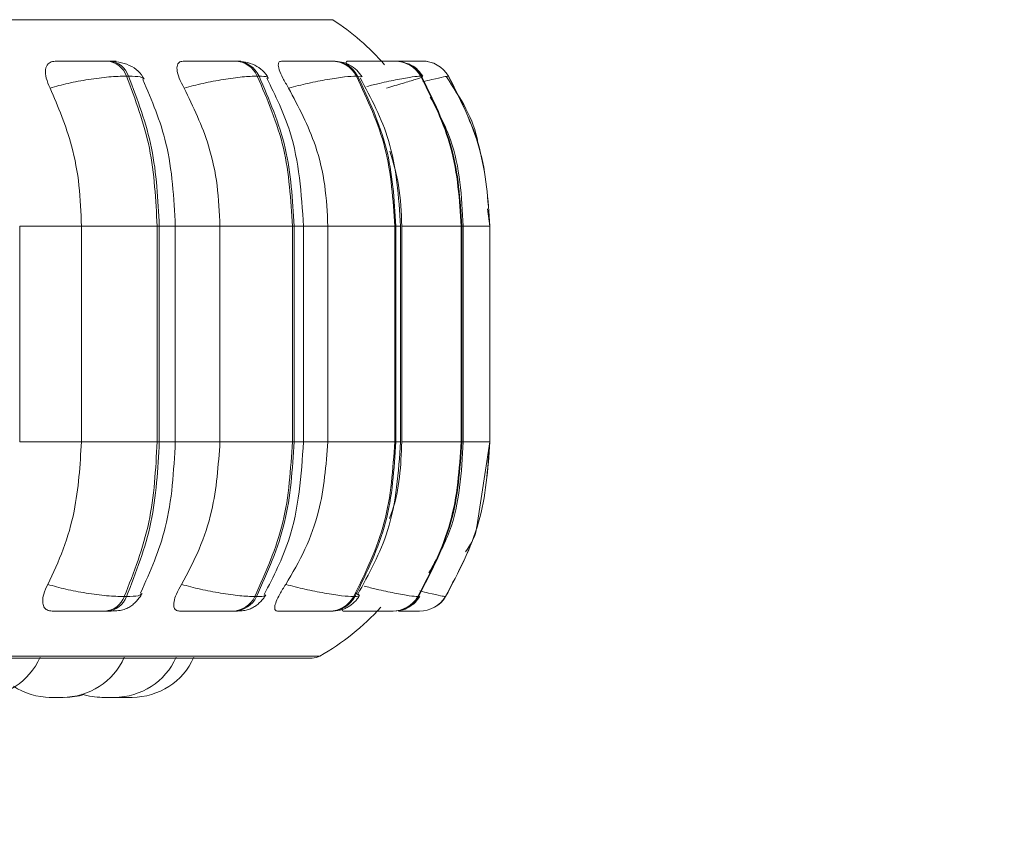
# Model space of a CAD drawing. Units: millimetres. Extents: x 470 to 882, y 3 to 283.
# Drawn here: x 551 to 552, y 94 to 95 of the extents above; entities that cross this region are included whole.
import ezdxf

# ---------------------------------------------------------------- set-up
doc = ezdxf.new("R2010")
doc.units = ezdxf.units.MM
doc.header["$PDSIZE"] = -1
doc.layers.add('DIMENSIONS', color=7, linetype='Continuous')
doc.styles.get("Standard").update_dxf_attribs({"font": 'arial.ttf'})
doc.dimstyles.new('ISO-25 - ab', dxfattribs={"dimtxt": 3, "dimasz": 2.5, "dimexe": 1.25, "dimexo": 0.625, "dimtad": 1, "dimdec": 0, "dimlfac": 20, "dimrnd": 5, "dimzin": 1, "dimtxsty": 'Standard', "dimcen": 2.5, "dimadec": 0, "dimazin": 0, "dimtfac": 1, "dimtdec": 0, "dimtmove": 0, "dimatfit": 3, "dimfxl": 1, "dimlwd": 15, "dimlwe": 15, "dimarcsym": 0})

# ---------------------------------------------------------------- blocks, each defined once
blk = doc.blocks.new('*D42')
at = {"layer": 'Defpoints', "color": 0, "lineweight": 15, "transparency": 16777216}
for p in [(549.2445, 95.4145), (592.8445, 95.4145), (549.2445, 84.6464)]:
    blk.add_point(p, dxfattribs=at)
at = {"layer": 'DIMENSIONS', "color": 0, "lineweight": 15, "transparency": 16777216}
for p, q in [((549.2445, 94.7895), (549.2445, 83.3964)), ((592.8445, 94.7895), (592.8445, 83.3964)), ((590.3445, 84.6464), (551.7445, 84.6464))]:
    blk.add_line(p, q, dxfattribs=at)
for points in [[(551.7445, 85.063), (551.7445, 84.2297), (549.2445, 84.6464)], [(590.3445, 85.063), (590.3445, 84.2297), (592.8445, 84.6464)]]:
    blk.add_solid(points, dxfattribs=at)
at = {"layer": 'DIMENSIONS', "color": 0, "lineweight": 15, "transparency": 16777216, "insert": (571.0445, 87.1939), "char_height": 3, "attachment_point": 5}
blk.add_mtext('870 [34,3"]', dxfattribs=at)

msp = doc.modelspace()

# ---------------------------------------------------------------- linework, layer by layer
at = {"color": 8, "linetype": 'Continuous', "lineweight": 15}
for p, q in [((547.3811, 95.2983), (551.0174, 95.2983)), ((551.1139, 95.2312), (551.1128, 95.2312)), ((551.1489, 95.2311), (551.1465, 95.2312)), ((551.1523, 95.2311), (551.1501, 95.2312)), ((551.0647, 95.2054), (551.0579, 95.2068)), ((551.2041, 95.2064), (551.2055, 95.2068)), ((550.5092, 94.9631), (550.6095, 94.9631)), ((550.7359, 94.9631), (550.7619, 94.9631)), ((550.7619, 94.9631), (550.8344, 94.9631)), ((550.9547, 94.9631), (550.9701, 94.9631)), ((550.9701, 94.9631), (551.0095, 94.9631)), ((551.1201, 94.9631), (551.1276, 94.9631)), ((551.2272, 94.9631), (551.2295, 94.9631)), ((551.2295, 94.9631), (551.2725, 94.9631)), ((551.2727, 94.9631), (551.2728, 94.9631)), ((550.5092, 94.6131), (550.6095, 94.6131)), ((550.7359, 94.6131), (550.7619, 94.6131)), ((550.7619, 94.6131), (550.8344, 94.6131)), ((550.9547, 94.6131), (550.9701, 94.6131)), ((550.9701, 94.6131), (551.0095, 94.6131)), ((551.1201, 94.6131), (551.1276, 94.6131)), ((551.2272, 94.6131), (551.2295, 94.6131)), ((551.2295, 94.6131), (551.2725, 94.6131)), ((551.2727, 94.6131), (551.2728, 94.6131)), ((551.1579, 94.3631), (551.1569, 94.3616)), ((547.4019, 94.2651), (550.9966, 94.2651))]:
    msp.add_line(p, q, dxfattribs=at)
at = {"color": 7, "linetype": 'Continuous', "lineweight": 15}
for p, q in [((550.6544, 95.2312), (550.6508, 95.2312)), ((550.8615, 95.2312), (550.8587, 95.2312)), ((551.0182, 95.2312), (551.0162, 95.2312)), ((551.113, 95.2312), (551.1118, 95.2312)), ((551.1196, 95.2312), (551.1184, 95.2312)), ((551.1465, 95.2312), (551.1458, 95.2312)), ((551.1467, 95.2312), (551.146, 95.2312)), ((551.1501, 95.2312), (551.1495, 95.2312)), ((551.1503, 95.2312), (551.1497, 95.2312)), ((551.1611, 95.2312), (551.1608, 95.2312)), ((551.1626, 95.2312), (551.1624, 95.2312)), ((550.6861, 95.2068), (550.6826, 95.2068)), ((550.8978, 95.2068), (550.895, 95.2068)), ((551.0579, 95.2068), (551.0559, 95.2068)), ((551.1615, 95.2068), (551.1604, 95.2068)), ((551.2055, 95.2068), (551.2053, 95.2068)), ((551.2728, 94.9631), (551.2687, 94.9913)), ((550.5092, 94.6131), (550.5092, 94.9631)), ((550.6095, 94.6131), (550.6095, 94.9631)), ((550.6095, 94.9631), (550.7324, 94.9631)), ((550.7324, 94.6131), (550.7324, 94.9631)), ((550.7324, 94.9631), (550.7359, 94.9631)), ((550.7359, 94.9631), (550.7359, 94.6131)), ((550.7619, 94.6131), (550.7619, 94.9631)), ((550.8344, 94.6131), (550.8344, 94.9631)), ((550.8344, 94.9631), (550.9519, 94.9631)), ((550.9519, 94.6131), (550.9519, 94.9631)), ((550.9519, 94.9631), (550.9547, 94.9631)), ((550.9547, 94.9631), (550.9547, 94.6131)), ((550.9701, 94.6131), (550.9701, 94.9631)), ((551.0095, 94.6131), (551.0095, 94.9631)), ((551.0095, 94.9631), (551.1182, 94.9631)), ((551.1182, 94.6131), (551.1182, 94.9631)), ((551.1182, 94.9631), (551.1201, 94.9631)), ((551.1201, 94.9631), (551.1201, 94.6131)), ((551.1276, 94.6131), (551.1276, 94.9631)), ((551.1297, 94.6131), (551.1297, 94.9631)), ((551.1297, 94.9631), (551.2261, 94.9631)), ((551.2261, 94.6131), (551.2261, 94.9631)), ((551.2261, 94.9631), (551.2272, 94.9631)), ((551.2272, 94.9631), (551.2272, 94.6131)), ((551.2295, 94.6131), (551.2295, 94.9631)), ((551.2725, 94.6131), (551.2725, 94.9631)), ((551.2725, 94.9631), (551.2727, 94.9631)), ((551.2727, 94.9631), (551.2727, 94.6131)), ((551.2728, 94.6131), (551.2728, 94.9631)), ((550.6095, 94.6131), (550.7324, 94.6131)), ((550.7324, 94.6131), (550.7359, 94.6131)), ((550.8344, 94.6131), (550.9519, 94.6131)), ((550.9519, 94.6131), (550.9547, 94.6131)), ((551.0095, 94.6131), (551.1182, 94.6131)), ((551.1182, 94.6131), (551.1201, 94.6131)), ((551.1297, 94.6131), (551.2261, 94.6131)), ((551.2261, 94.6131), (551.2272, 94.6131)), ((551.2512, 94.4748), (551.2728, 94.6131)), ((551.2725, 94.6131), (551.2727, 94.6131)), ((550.6791, 94.3616), (550.6826, 94.3616)), ((550.891, 94.3616), (550.8938, 94.3616)), ((551.0515, 94.3616), (551.0535, 94.3616)), ((551.1558, 94.3616), (551.1569, 94.3616)), ((551.2005, 94.3616), (551.2008, 94.3616)), ((550.6477, 94.3381), (550.6513, 94.3381)), ((550.8551, 94.3381), (550.858, 94.3381)), ((551.0123, 94.3381), (551.0143, 94.3381)), ((551.0854, 94.3381), (551.1056, 94.3381)), ((551.1143, 94.3381), (551.1154, 94.3381)), ((551.1582, 94.3381), (551.1584, 94.3381)), ((547.4143, 94.2619), (550.9843, 94.2619)), ((550.5741, 94.1981), (550.5762, 94.1981)), ((550.6443, 94.1981), (550.6445, 94.1981)), ((550.6539, 94.1981), (550.655, 94.1981)), ((550.6648, 94.1981), (550.6686, 94.1981)), ((550.6686, 94.1981), (550.6723, 94.1981))]:
    msp.add_line(p, q, dxfattribs=at)
for centre, radius, start, end in [((550.7993, 94.9631), 0.4, 40.8989, 56.9487), ((550.6481, 95.1947), 0.0365, 19.3568, 85.9253), ((550.6516, 95.1947), 0.0365, 19.3568, 85.9253), ((550.8572, 95.1897), 0.0415, 24.3743, 88.137), ((550.86, 95.1897), 0.0415, 24.3743, 88.137), ((551.0155, 95.1855), 0.0457, 27.8569, 89.3498), ((551.0175, 95.1855), 0.0457, 27.8569, 89.3498), ((551.1182, 95.1825), 0.0486, 29.9723, 89.976), ((551.1193, 95.1825), 0.0486, 29.9723, 89.976), ((551.1624, 95.1812), 0.05, 30.8427, 90.2114), ((551.1626, 95.1812), 0.05, 30.8427, 90.2114), ((550.6451, 94.3743), 0.0363, 274.1782, 339.5549), ((550.6486, 94.3743), 0.0363, 274.1782, 339.5549), ((550.8537, 94.3794), 0.0413, 272.023, 334.5236), ((550.8565, 94.3794), 0.0413, 272.023, 334.5236), ((551.0116, 94.3837), 0.0456, 270.8442, 331.0428), ((551.0136, 94.3837), 0.0456, 270.8441, 331.0428), ((551.1141, 94.3867), 0.0486, 270.2363, 328.9327), ((551.1152, 94.3867), 0.0486, 270.2363, 328.9327), ((551.1582, 94.388), 0.05, 270.008, 328.0653), ((551.1584, 94.388), 0.05, 270.008, 328.0653), ((550.7993, 94.6131), 0.4, 299.5599, 317.7753), ((550.442, 94.3081), 0.11, 270, 335.8523), ((550.5786, 94.3081), 0.11, 270, 335.8523), ((550.6629, 94.3081), 0.11, 270, 335.8523), ((550.6916, 94.3081), 0.11, 270, 335.8523), ((550.9843, 94.2869), 0.025, 270, 299.5599), ((550.5594, 94.3081), 0.11, 236.6554, 270), ((550.5824, 94.3081), 0.11, 270, 286.6809), ((550.6437, 94.3081), 0.11, 252.1371, 270)]:
    msp.add_arc(centre, radius, start, end, dxfattribs=at)
for points, knots in [([(550.5585, 95.1874), (550.5562, 95.1928), (550.5514, 95.2037), (550.5503, 95.2176), (550.5541, 95.2267), (550.5606, 95.2305), (550.5653, 95.2308), (550.5669, 95.2309)], [0, 0, 0, 0, 0.2479716, 0.4963137, 0.7329201, 0.9101579, 1, 1, 1, 1]), ([(550.5669, 95.2309), (550.5727, 95.2309), (550.5841, 95.231), (550.6034, 95.2311), (550.6192, 95.2311), (550.631, 95.2311), (550.642, 95.2312), (550.6478, 95.2312), (550.6507, 95.2312)], [0, 0, 0, 0, 0.2499458, 0.4992716, 0.6266371, 0.7498929, 0.8759208, 1, 1, 1, 1]), ([(550.7115, 95.2018), (550.7086, 95.2064), (550.7032, 95.2152), (550.6881, 95.2244), (550.6713, 95.2301), (550.6598, 95.2308), (550.6544, 95.2312)], [0, 0, 0, 0, 0.2876651, 0.5539844, 0.791895, 1, 1, 1, 1]), ([(550.7761, 95.1874), (550.7732, 95.1928), (550.7675, 95.2037), (550.7639, 95.2176), (550.7651, 95.2267), (550.7694, 95.2305), (550.7732, 95.2308), (550.7744, 95.2309)], [0, 0, 0, 0, 0.247972, 0.496314, 0.73292, 0.910158, 1, 1, 1, 1]), ([(550.7744, 95.2309), (550.7811, 95.2309), (550.7943, 95.231), (550.8144, 95.2311), (550.8302, 95.2311), (550.8414, 95.2311), (550.8515, 95.2312), (550.8562, 95.2312), (550.8586, 95.2312)], [0, 0, 0, 0, 0.2499458, 0.4992716, 0.6266371, 0.7498929, 0.8759208, 1, 1, 1, 1]), ([(550.9128, 95.204), (550.9101, 95.2081), (550.9048, 95.2161), (550.8916, 95.2247), (550.8767, 95.2301), (550.8664, 95.2308), (550.8615, 95.2312)], [0, 0, 0, 0, 0.277402, 0.540304, 0.781726, 1, 1, 1, 1]), ([(550.9458, 95.1874), (550.9425, 95.1928), (550.936, 95.2037), (550.93, 95.2176), (550.9284, 95.2267), (550.9306, 95.2305), (550.9332, 95.2308), (550.9341, 95.2309)], [0, 0, 0, 0, 0.247972, 0.496314, 0.73292, 0.910158, 1, 1, 1, 1]), ([(550.9341, 95.2309), (550.9414, 95.2309), (550.9559, 95.231), (550.9764, 95.2311), (550.9916, 95.2311), (551.0019, 95.2311), (551.0107, 95.2312), (551.0142, 95.2312), (551.016, 95.2312)], [0, 0, 0, 0, 0.249946, 0.499272, 0.626637, 0.749893, 0.875921, 1, 1, 1, 1]), ([(551.0651, 95.2055), (551.0625, 95.2093), (551.0574, 95.2167), (551.0455, 95.2249), (551.0321, 95.2302), (551.0227, 95.2308), (551.0182, 95.2312)], [0, 0, 0, 0, 0.264806, 0.523475, 0.769951, 1, 1, 1, 1]), ([(551.0411, 95.2236), (551.0406, 95.2247), (551.0389, 95.2283), (551.0392, 95.2304), (551.0406, 95.2308), (551.0411, 95.2309)], [0, 0, 0, 0, 0.22397, 0.738954, 1, 1, 1, 1]), ([(551.0411, 95.2309), (551.0488, 95.2309), (551.0642, 95.231), (551.0843, 95.2311), (551.0985, 95.2311), (551.1077, 95.2311), (551.1148, 95.2312), (551.1171, 95.2312), (551.1182, 95.2312)], [0, 0, 0, 0, 0.249946, 0.499272, 0.626637, 0.749893, 0.875921, 1, 1, 1, 1]), ([(551.0958, 95.2311), (551.0974, 95.2311), (551.1021, 95.2311), (551.108, 95.2312), (551.1104, 95.2312), (551.1116, 95.2312)], [0, 0, 0, 0, 0.197693, 0.601972, 1, 1, 1, 1]), ([(551.1208, 95.231), (551.1267, 95.231), (551.1365, 95.2311), (551.1478, 95.2311), (551.1554, 95.2311), (551.1608, 95.2312), (551.1617, 95.2312), (551.1622, 95.2312)], [0, 0, 0, 0, 0.2778, 0.461499, 0.639271, 0.821041, 1, 1, 1, 1]), ([(551.1267, 95.2311), (551.1272, 95.2311), (551.1311, 95.2311), (551.1368, 95.2311), (551.1433, 95.2312), (551.145, 95.2312), (551.1458, 95.2312)], [0, 0, 0, 0, 0.0491037, 0.362526, 0.6841078, 1, 1, 1, 1]), ([(551.1637, 95.2065), (551.1612, 95.21), (551.1562, 95.217), (551.1472, 95.224), (551.1409, 95.2263), (551.1388, 95.227)], [0, 0, 0, 0, 0.400868, 0.807069, 1, 1, 1, 1]), ([(551.1463, 95.2311), (551.1487, 95.2311), (551.1538, 95.2311), (551.1591, 95.2312), (551.1601, 95.2312), (551.1607, 95.2312)], [0, 0, 0, 0, 0.306387, 0.655896, 1, 1, 1, 1]), ([(550.5585, 95.1874), (550.5681, 95.19), (550.5877, 95.1954), (550.6214, 95.2016), (550.6557, 95.206), (550.6735, 95.2065), (550.6826, 95.2068)], [0, 0, 0, 0, 0.236569, 0.482311, 0.737989, 1, 1, 1, 1]), ([(550.7619, 94.9631), (550.7595, 95.0089), (550.755, 95.0933), (550.7237, 95.1673), (550.7094, 95.2011)], [0, 0, 0, 0, 0.543617, 1, 1, 1, 1]), ([(550.7761, 95.1874), (550.7863, 95.19), (550.8071, 95.1954), (550.8405, 95.2016), (550.8726, 95.206), (550.8875, 95.2065), (550.895, 95.2068)], [0, 0, 0, 0, 0.236569, 0.482311, 0.737989, 1, 1, 1, 1]), ([(550.9701, 94.9631), (550.9666, 95.0157), (550.9609, 95.1009), (550.9244, 95.175), (550.9104, 95.2034)], [0, 0, 0, 0, 0.617734, 1, 1, 1, 1]), ([(550.9458, 95.1874), (550.9563, 95.19), (550.9777, 95.1954), (551.0097, 95.2016), (551.0388, 95.206), (551.0501, 95.2065), (551.0559, 95.2068)], [0, 0, 0, 0, 0.236569, 0.482311, 0.737989, 1, 1, 1, 1]), ([(551.1276, 94.9631), (551.1245, 95.0106), (551.119, 95.0963), (551.0797, 95.171), (551.0622, 95.2042)], [0, 0, 0, 0, 0.55453, 1, 1, 1, 1]), ([(551.1049, 95.1874), (551.114, 95.19), (551.1326, 95.1954), (551.153, 95.2016), (551.1653, 95.206), (551.1628, 95.2065), (551.1615, 95.2068)], [0, 0, 0, 0, 0.236569, 0.482311, 0.737989, 1, 1, 1, 1]), ([(551.2537, 95.0944), (551.2535, 95.0958), (551.2478, 95.1363), (551.2245, 95.1714), (551.2021, 95.2053)], [0, 0, 0, 0, 0.034083, 1, 1, 1, 1]), ([(550.6095, 94.9631), (550.6087, 94.9852), (550.6071, 95.0294), (550.5926, 95.107), (550.5715, 95.1569), (550.5585, 95.1874)], [0, 0, 0, 0, 0.2791073, 0.5582143, 1, 1, 1, 1]), ([(550.8344, 94.9631), (550.8334, 94.9852), (550.8315, 95.0294), (550.815, 95.107), (550.7909, 95.1569), (550.7761, 95.1874)], [0, 0, 0, 0, 0.279114, 0.558227, 1, 1, 1, 1]), ([(551.0095, 94.9631), (551.0085, 94.9852), (551.0064, 95.0294), (550.9883, 95.107), (550.9619, 95.1569), (550.9458, 95.1874)], [0, 0, 0, 0, 0.279114, 0.558227, 1, 1, 1, 1]), ([(551.2294, 94.9631), (551.2268, 95.0111), (551.2228, 95.0853), (551.1881, 95.1497), (551.1759, 95.1724)], [0, 0, 0, 0, 0.648039, 1, 1, 1, 1]), ([(551.1297, 94.9631), (551.1288, 94.9853), (551.1272, 95.0267), (551.1158, 95.0664), (551.1104, 95.0848)], [0, 0, 0, 0, 0.536163, 1, 1, 1, 1]), ([(550.5548, 94.3814), (550.5636, 94.4001), (550.5812, 94.4375), (550.6035, 94.5148), (550.6072, 94.575), (550.6095, 94.6131)], [0, 0, 0, 0, 0.269322, 0.538539, 1, 1, 1, 1]), ([(550.7056, 94.3675), (550.7209, 94.4022), (550.7545, 94.4781), (550.7593, 94.5656), (550.7619, 94.6131)], [0, 0, 0, 0, 0.456959, 1, 1, 1, 1]), ([(550.7718, 94.3814), (550.7819, 94.4001), (550.802, 94.4375), (550.8275, 94.5148), (550.8317, 94.575), (550.8344, 94.6131)], [0, 0, 0, 0, 0.269322, 0.538539, 1, 1, 1, 1]), ([(550.9062, 94.3652), (550.9211, 94.3941), (550.9602, 94.4701), (550.9663, 94.5584), (550.9701, 94.6131)], [0, 0, 0, 0, 0.3812, 1, 1, 1, 1]), ([(550.9411, 94.3814), (550.9521, 94.4001), (550.9741, 94.4375), (551.002, 94.5148), (551.0066, 94.575), (551.0095, 94.6131)], [0, 0, 0, 0, 0.2693216, 0.5385391, 1, 1, 1, 1]), ([(551.0575, 94.3644), (551.0762, 94.3984), (551.1183, 94.4749), (551.1243, 94.5637), (551.1276, 94.6131)], [0, 0, 0, 0, 0.444518, 1, 1, 1, 1]), ([(551.1094, 94.4887), (551.1109, 94.4926), (551.1262, 94.5318), (551.128, 94.5746), (551.1297, 94.6131)], [0, 0, 0, 0, 0.099576, 1, 1, 1, 1]), ([(551.1737, 94.4004), (551.1861, 94.4225), (551.2225, 94.4875), (551.2267, 94.5631), (551.2294, 94.6131)], [0, 0, 0, 0, 0.339892, 1, 1, 1, 1]), ([(551.2331, 94.4343), (551.2404, 94.4452), (551.249, 94.4579), (551.251, 94.4727), (551.2512, 94.4748)], [0, 0, 0, 0, 0.854064, 1, 1, 1, 1]), ([(550.5621, 94.3381), (550.5591, 94.3385), (550.5531, 94.3392), (550.548, 94.3449), (550.546, 94.3536), (550.5477, 94.3661), (550.5523, 94.3761), (550.5548, 94.3814)], [0, 0, 0, 0, 0.174699, 0.348623, 0.538305, 0.755976, 1, 1, 1, 1]), ([(550.5548, 94.3814), (550.5643, 94.3788), (550.5838, 94.3733), (550.6175, 94.367), (550.652, 94.3625), (550.67, 94.3619), (550.6791, 94.3616)], [0, 0, 0, 0, 0.235264, 0.480708, 0.736689, 1, 1, 1, 1]), ([(550.7689, 94.3381), (550.7666, 94.3385), (550.762, 94.3392), (550.7591, 94.3449), (550.7594, 94.3536), (550.7633, 94.3661), (550.7689, 94.3761), (550.7718, 94.3814)], [0, 0, 0, 0, 0.174699, 0.348623, 0.538305, 0.755976, 1, 1, 1, 1]), ([(550.7718, 94.3814), (550.782, 94.3788), (550.8027, 94.3733), (550.8361, 94.367), (550.8685, 94.3625), (550.8834, 94.3619), (550.891, 94.3616)], [0, 0, 0, 0, 0.235264, 0.480708, 0.736689, 1, 1, 1, 1]), ([(550.928, 94.3381), (550.9265, 94.3385), (550.9233, 94.3392), (550.9229, 94.3449), (550.9254, 94.3536), (550.9314, 94.3661), (550.9377, 94.3761), (550.9411, 94.3814)], [0, 0, 0, 0, 0.174699, 0.348623, 0.538305, 0.755976, 1, 1, 1, 1]), ([(550.9411, 94.3814), (550.9515, 94.3788), (550.9729, 94.3733), (551.005, 94.367), (551.0342, 94.3625), (551.0457, 94.3619), (551.0515, 94.3616)], [0, 0, 0, 0, 0.235264, 0.480708, 0.736689, 1, 1, 1, 1]), ([(550.6513, 94.3381), (550.6557, 94.3381), (550.6648, 94.3383), (550.6747, 94.3395), (550.6823, 94.3418), (550.6882, 94.345), (550.6925, 94.3484), (550.6955, 94.3509), (550.6982, 94.3536), (550.7016, 94.3573), (550.7052, 94.3618), (550.707, 94.365), (550.7079, 94.3666)], [0, 0, 0, 0, 0.173533, 0.352006, 0.513005, 0.636671, 0.68646, 0.731068, 0.773161, 0.815156, 0.903939, 1, 1, 1, 1]), ([(550.858, 94.3381), (550.8614, 94.3381), (550.8684, 94.3383), (550.8767, 94.3395), (550.8836, 94.3416), (550.8892, 94.3444), (550.8933, 94.3473), (550.8962, 94.3496), (550.8988, 94.3519), (550.9021, 94.3552), (550.9058, 94.3595), (550.9077, 94.3627), (550.9087, 94.3644)], [0, 0, 0, 0, 0.162035, 0.328879, 0.481825, 0.605512, 0.658195, 0.707053, 0.754078, 0.800992, 0.89807, 1, 1, 1, 1]), ([(551.0143, 94.3381), (551.0196, 94.3383), (551.0274, 94.3387), (551.036, 94.3415), (551.0422, 94.3445), (551.048, 94.3485), (551.0532, 94.353), (551.0575, 94.3578), (551.0596, 94.3612), (551.0606, 94.3629)], [0, 0, 0, 0, 0.298587, 0.44192, 0.566485, 0.677172, 0.783172, 0.890623, 1, 1, 1, 1]), ([(551.126, 94.3393), (551.1269, 94.3394), (551.1321, 94.3399), (551.1388, 94.3431), (551.1464, 94.3479), (551.153, 94.3536), (551.1566, 94.3586), (551.159, 94.362)], [0, 0, 0, 0, 0.069267, 0.3970786, 0.5509549, 0.7020108, 1, 1, 1, 1]), ([(550.5621, 94.3381), (550.5679, 94.3381), (550.5795, 94.3381), (550.5991, 94.3381), (550.6153, 94.3381), (550.6274, 94.3381), (550.6388, 94.3381), (550.6448, 94.3381), (550.6477, 94.3381)], [0, 0, 0, 0, 0.250048, 0.49928, 0.626958, 0.74996, 0.876123, 1, 1, 1, 1]), ([(550.7689, 94.3381), (550.7756, 94.3381), (550.789, 94.3381), (550.8096, 94.3381), (550.8258, 94.3381), (550.8374, 94.3381), (550.8478, 94.3381), (550.8527, 94.3381), (550.8551, 94.3381)], [0, 0, 0, 0, 0.250048, 0.49928, 0.626958, 0.74996, 0.876123, 1, 1, 1, 1]), ([(550.928, 94.3381), (550.9355, 94.3381), (550.9502, 94.3381), (550.9712, 94.3381), (550.9869, 94.3381), (550.9977, 94.3381), (551.0068, 94.3381), (551.0104, 94.3381), (551.0123, 94.3381)], [0, 0, 0, 0, 0.2500484, 0.4992799, 0.6269583, 0.7499602, 0.876123, 1, 1, 1, 1]), ([(551.0346, 94.3381), (551.0338, 94.3384), (551.0323, 94.339), (551.0336, 94.3425), (551.0342, 94.344)], [0, 0, 0, 0, 0.5617, 1, 1, 1, 1]), ([(551.0346, 94.3381), (551.0425, 94.3381), (551.0583, 94.3381), (551.079, 94.3381), (551.0937, 94.3381), (551.1033, 94.3381), (551.1108, 94.3381), (551.1131, 94.3381), (551.1143, 94.3381)], [0, 0, 0, 0, 0.250048, 0.49928, 0.626958, 0.74996, 0.876123, 1, 1, 1, 1]), ([(551.1242, 94.3381), (551.1271, 94.3381), (551.134, 94.3381), (551.1429, 94.3381), (551.151, 94.3381), (551.1567, 94.3381), (551.1577, 94.3381), (551.1582, 94.3381)], [0, 0, 0, 0, 0.155472, 0.370818, 0.578276, 0.791066, 1, 1, 1, 1]), ([(550.5569, 94.1981), (550.5569, 94.1981), (550.557, 94.1981), (550.5577, 94.1981), (550.5588, 94.1981), (550.5594, 94.1981)], [0, 0, 0, 0, 0.276152, 0.560242, 1, 1, 1, 1]), ([(550.5594, 94.1981), (550.5594, 94.1981), (550.5595, 94.1981), (550.5599, 94.1981), (550.5602, 94.1981), (550.5607, 94.1981), (550.5621, 94.1981), (550.5642, 94.1981), (550.5653, 94.1981)], [0, 0, 0, 0, 0.165494, 0.33331, 0.339019, 0.382872, 0.666422, 1, 1, 1, 1]), ([(550.5653, 94.1981), (550.5665, 94.1981), (550.5684, 94.1981), (550.5709, 94.1981), (550.5721, 94.1981), (550.5727, 94.1981), (550.5729, 94.1981), (550.574, 94.1981), (550.5756, 94.1981), (550.5771, 94.1981), (550.5777, 94.1981), (550.578, 94.1981), (550.5784, 94.1981), (550.5786, 94.1981), (550.5787, 94.1981)], [0, 0, 0, 0, 0.19912, 0.299721, 0.400195, 0.401126, 0.408264, 0.427926, 0.599426, 0.700166, 0.800752, 0.803891, 0.829745, 1, 1, 1, 1]), ([(550.5788, 94.1981), (550.5789, 94.1981), (550.5791, 94.1981), (550.5793, 94.1981), (550.5794, 94.1981), (550.5798, 94.1981), (550.5799, 94.1981), (550.58, 94.1981)], [0, 0, 0, 0, 0.226367, 0.229982, 0.2577, 0.334048, 1, 1, 1, 1]), ([(550.6424, 94.1981), (550.6424, 94.1981), (550.6423, 94.1981), (550.6425, 94.1981), (550.6426, 94.1981), (550.6429, 94.1981), (550.6437, 94.1981), (550.6447, 94.1981), (550.6452, 94.1981), (550.6452, 94.1981)], [0, 0, 0, 0, 0.008399, 0.255774, 0.263521, 0.327602, 0.74997, 0.999834, 1, 1, 1, 1]), ([(550.6438, 94.1981), (550.6438, 94.1981), (550.6437, 94.1981), (550.6441, 94.1981), (550.6451, 94.1981), (550.647, 94.1981), (550.6486, 94.1981), (550.6497, 94.1981), (550.6508, 94.1981), (550.6514, 94.1981)], [0, 0, 0, 0, 0.14083, 0.15668, 0.427596, 0.712468, 0.760139, 0.85325, 1, 1, 1, 1]), ([(550.6514, 94.1981), (550.6526, 94.1981), (550.6545, 94.1981), (550.657, 94.1981), (550.6581, 94.1981), (550.6587, 94.1981), (550.6588, 94.1981), (550.6598, 94.1981), (550.6611, 94.1981), (550.6622, 94.1981), (550.6626, 94.1981), (550.6628, 94.1981), (550.6629, 94.1981), (550.6628, 94.1981), (550.6628, 94.1981)], [0, 0, 0, 0, 0.2209218, 0.3325369, 0.4440119, 0.4450446, 0.4529644, 0.4747789, 0.665057, 0.7768259, 0.8884256, 0.8919076, 0.9205933, 1, 1, 1, 1]), ([(550.6628, 94.1981), (550.6629, 94.1981), (550.6636, 94.1981), (550.6642, 94.1981), (550.6645, 94.1981), (550.6647, 94.1981), (550.6647, 94.1981), (550.6647, 94.1981), (550.6648, 94.1981), (550.6647, 94.1981), (550.6647, 94.1981)], [0, 0, 0, 0, 0.111388, 0.411355, 0.710931, 0.711638, 0.716703, 0.730334, 0.78118, 1, 1, 1, 1]), ([(550.6723, 94.1981), (550.6723, 94.1981), (550.6723, 94.1981), (550.6724, 94.1981), (550.6728, 94.1981), (550.6739, 94.1981), (550.6747, 94.1981), (550.6753, 94.1981), (550.6762, 94.1981), (550.6783, 94.1981), (550.6807, 94.1981), (550.682, 94.1981)], [0, 0, 0, 0, 0.003904, 0.036191, 0.249004, 0.374899, 0.500604, 0.504881, 0.53773, 0.750128, 1, 1, 1, 1]), ([(550.6723, 94.1981), (550.6723, 94.1981), (550.6723, 94.1981), (550.6723, 94.1981), (550.6723, 94.1981), (550.6723, 94.1981)], [0, 0, 0, 0, 0.088762, 0.187049, 1, 1, 1, 1]), ([(550.682, 94.1981), (550.6832, 94.1981), (550.6851, 94.1981), (550.6874, 94.1981), (550.6883, 94.1981), (550.6888, 94.1981), (550.6889, 94.1981), (550.6898, 94.1981), (550.6908, 94.1981), (550.6915, 94.1981), (550.6916, 94.1981), (550.6916, 94.1981)], [0, 0, 0, 0, 0.248667, 0.3743, 0.499775, 0.500937, 0.509851, 0.534405, 0.74858, 0.874372, 1, 1, 1, 1])]:
    msp.add_open_spline(points, degree=3, knots=knots, dxfattribs=at)
at = {"color": 8, "linetype": 'Continuous', "lineweight": 15}
for points, knots in [([(550.6539, 95.231), (550.6579, 95.231), (550.664, 95.2311), (550.6662, 95.2311), (550.6652, 95.2311), (550.6615, 95.2312), (550.6567, 95.2312), (550.6542, 95.2312)], [0, 0, 0, 0, 0.332415, 0.502617, 0.666558, 0.834767, 1, 1, 1, 1]), ([(550.8681, 95.2311), (550.8678, 95.2311), (550.867, 95.2312), (550.8632, 95.2312), (550.8614, 95.2312)], [0, 0, 0, 0, 0.504463, 1, 1, 1, 1]), ([(551.012, 95.2311), (551.0141, 95.2311), (551.0182, 95.2311), (551.0212, 95.2311), (551.0217, 95.2312), (551.0192, 95.2312), (551.018, 95.2312)], [0, 0, 0, 0, 0.254951, 0.500525, 0.752491, 1, 1, 1, 1]), ([(551.1181, 95.2311), (551.1191, 95.2311), (551.1211, 95.2312), (551.1199, 95.2312), (551.1194, 95.2312)], [0, 0, 0, 0, 0.492436, 1, 1, 1, 1]), ([(551.1205, 95.231), (551.1236, 95.2311), (551.1302, 95.2311), (551.1377, 95.2311), (551.1437, 95.2311), (551.1472, 95.2312), (551.1467, 95.2312), (551.1465, 95.2312)], [0, 0, 0, 0, 0.1754336, 0.3851706, 0.5881401, 0.7956746, 1, 1, 1, 1]), ([(551.1466, 95.2311), (551.148, 95.2311), (551.1507, 95.2312), (551.1503, 95.2312), (551.1501, 95.2312)], [0, 0, 0, 0, 0.499153, 1, 1, 1, 1]), ([(550.7109, 95.2017), (550.7097, 95.2031), (550.7071, 95.2061), (550.6935, 95.2066), (550.6861, 95.2068)], [0, 0, 0, 0, 0.463465, 1, 1, 1, 1]), ([(550.9117, 95.2012), (550.9125, 95.2028), (550.9141, 95.206), (550.9033, 95.2066), (550.8978, 95.2068)], [0, 0, 0, 0, 0.493883, 1, 1, 1, 1]), ([(551.0729, 95.19), (551.0798, 95.1917), (551.0975, 95.1962), (551.1239, 95.2016), (551.149, 95.206), (551.1565, 95.2065), (551.1604, 95.2068)], [0, 0, 0, 0, 0.169462, 0.436805, 0.714958, 1, 1, 1, 1]), ([(551.1638, 95.1978), (551.1688, 95.199), (551.1832, 95.2024), (551.1998, 95.2059), (551.2034, 95.2065), (551.2053, 95.2068)], [0, 0, 0, 0, 0.206231, 0.598261, 1, 1, 1, 1]), ([(551.0687, 94.3786), (551.0753, 94.3769), (551.0927, 94.3725), (551.1189, 94.367), (551.1442, 94.3625), (551.1519, 94.3619), (551.1558, 94.3616)], [0, 0, 0, 0, 0.163284, 0.43183, 0.711906, 1, 1, 1, 1]), ([(551.1591, 94.3708), (551.1639, 94.3696), (551.1783, 94.3661), (551.195, 94.3626), (551.1987, 94.3619), (551.2005, 94.3616)], [0, 0, 0, 0, 0.20128, 0.595004, 1, 1, 1, 1]), ([(550.7071, 94.3668), (550.706, 94.3654), (550.7036, 94.3623), (550.69, 94.3619), (550.6826, 94.3616)], [0, 0, 0, 0, 0.455473, 1, 1, 1, 1]), ([(550.9073, 94.3647), (550.9074, 94.3641), (550.9079, 94.362), (550.8998, 94.3618), (550.8938, 94.3616)], [0, 0, 0, 0, 0.261007, 1, 1, 1, 1]), ([(551.0552, 94.3674), (551.0581, 94.3658), (551.0639, 94.3624), (551.057, 94.3619), (551.0535, 94.3616)], [0, 0, 0, 0, 0.492943, 1, 1, 1, 1])]:
    msp.add_open_spline(points, degree=3, knots=knots, dxfattribs=at)
at = {"color": 7, "linetype": 'Continuous', "lineweight": 15}
for points in [[(550.7324, 94.9631), (550.7302, 95.006), (550.7258, 95.0918), (550.697, 95.1685), (550.6826, 95.2068)], [(550.6861, 95.2068), (550.7005, 95.1685), (550.7293, 95.0918), (550.7337, 95.006), (550.7359, 94.9631)], [(550.9519, 94.9631), (550.9494, 95.006), (550.9444, 95.0918), (550.9115, 95.1685), (550.895, 95.2068)], [(550.8978, 95.2068), (550.9143, 95.1685), (550.9472, 95.0918), (550.9522, 95.006), (550.9547, 94.9631)], [(551.1182, 94.9631), (551.1154, 95.006), (551.11, 95.0918), (551.0739, 95.1685), (551.0559, 95.2068)], [(551.0579, 95.2068), (551.0759, 95.1685), (551.1119, 95.0918), (551.1174, 95.006), (551.1201, 94.9631)], [(551.2261, 94.9631), (551.2233, 95.006), (551.2175, 95.0918), (551.1794, 95.1685), (551.1604, 95.2068)], [(551.1615, 95.2068), (551.1805, 95.1685), (551.2186, 95.0918), (551.2243, 95.006), (551.2272, 94.9631)], [(551.2725, 94.9631), (551.2696, 95.006), (551.2636, 95.0918), (551.2247, 95.1685), (551.2053, 95.2068)], [(551.2055, 95.2068), (551.2249, 95.1685), (551.2639, 95.0918), (551.2698, 95.006), (551.2727, 94.9631)], [(550.6791, 94.3616), (550.6945, 94.401), (550.7253, 94.4798), (550.7301, 94.5686), (550.7324, 94.6131)], [(550.7359, 94.6131), (550.7335, 94.5686), (550.7288, 94.4798), (550.698, 94.401), (550.6826, 94.3616)], [(550.891, 94.3616), (550.9086, 94.401), (550.9438, 94.4798), (550.9492, 94.5686), (550.9519, 94.6131)], [(550.9547, 94.6131), (550.952, 94.5686), (550.9466, 94.4798), (550.9114, 94.401), (550.8938, 94.3616)], [(551.0515, 94.3616), (551.0708, 94.401), (551.1094, 94.4798), (551.1152, 94.5686), (551.1182, 94.6131)], [(551.1201, 94.6131), (551.1172, 94.5686), (551.1113, 94.4798), (551.0728, 94.401), (551.0535, 94.3616)], [(551.1558, 94.3616), (551.1761, 94.401), (551.2168, 94.4798), (551.223, 94.5686), (551.2261, 94.6131)], [(551.2272, 94.6131), (551.2241, 94.5686), (551.2179, 94.4798), (551.1772, 94.401), (551.1569, 94.3616)], [(551.2005, 94.3616), (551.2214, 94.401), (551.263, 94.4798), (551.2693, 94.5686), (551.2725, 94.6131)], [(551.2727, 94.6131), (551.2695, 94.5686), (551.2632, 94.4798), (551.2216, 94.401), (551.2008, 94.3616)]]:
    msp.add_open_spline(points, degree=3, dxfattribs=at)

# ---------------------------------------------------------------- dimensions: what is measured, and where the dimension line sits
at = {"layer": 'DIMENSIONS', "lineweight": 15}
dim = msp.add_linear_dim(base=(549.2445, 84.6464), p1=(592.8445, 95.4145), p2=(549.2445, 95.4145), dimstyle='ISO-25 - ab', dxfattribs=at)
dim.commit()
dim.dimension.update_dxf_attribs({"geometry": '*D42', "text_midpoint": (571.0445, 87.1939)})

doc.saveas('drawing.dxf')
